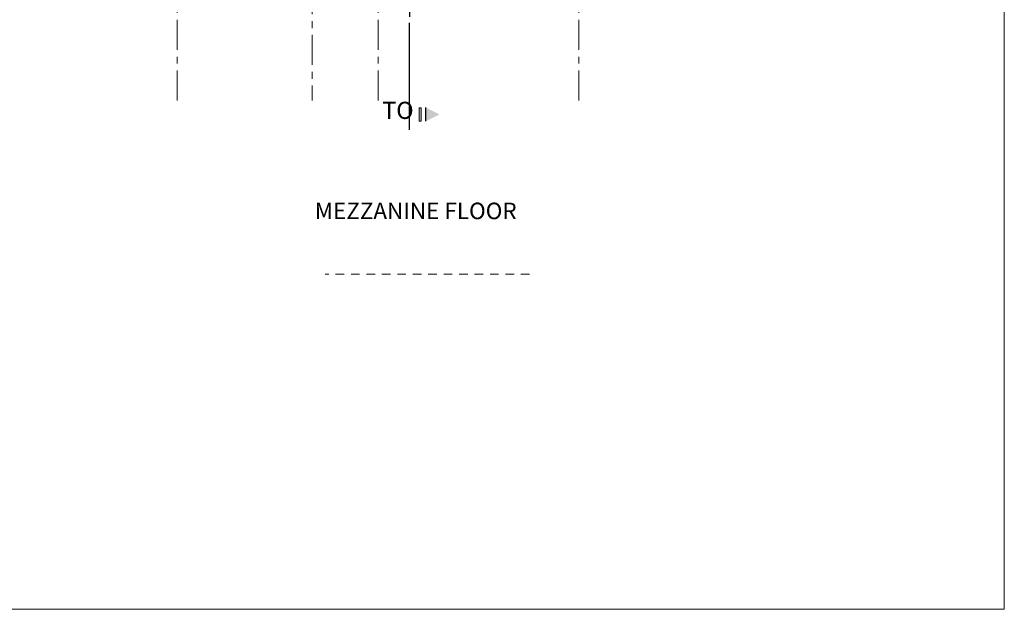
# Model space of a CAD drawing. Units: millimetres. Extents: x 1928 to 1996, y 1382 to 1482.
# Drawn here: x 1947 to 1961, y 1458 to 1467 of the extents above; entities that cross this region are included whole.
import ezdxf

# ---------------------------------------------------------------- set-up
doc = ezdxf.new("R2010")
doc.units = ezdxf.units.MM
for name, pattern in [('CENTER', [2, 1.25, -0.25, 0.25, -0.25]), ('CENTER2', [28.575, 19.05, -3.175, 3.175, -3.175]), ('LÍNEAS_OCULTAS2', [0.1875, 0.125, -0.0625]), ('WC', [0.2, 0.1, -0.05, 0, -0.05])]:
    doc.linetypes.add(name, pattern=pattern)
for name, color, linetype, lineweight in [('A_PISO', 8, 'Continuous', 0), ('Cotas', 8, 'Continuous', 0), ('EJES', 104, 'WC', 5), ('PLACAS', 5, 'Continuous', 25), ('TEX', 2, 'Continuous', 18)]:
    doc.layers.add(name, color=color, linetype=linetype, lineweight=lineweight)
doc.styles.add('BLUE', font='cityb___.ttf')
doc.styles.add('Estilo1', font='verdana.ttf', dxfattribs={"height": 0.18})

msp = doc.modelspace()

# ---------------------------------------------------------------- hatches: boundary and pattern name
at = {"layer": 'Cotas'}
h = msp.add_hatch(color=256, dxfattribs=at)
h.set_gradient(color1=(0, 0, 255), one_color=1, tint=1)
h.paths.add_polyline_path([(1952.909, 1465.396), (1952.936, 1465.396), (1952.936, 1465.199), (1952.909, 1465.199)])
at = {"layer": 'PLACAS'}
msp.add_hatch(color=256, dxfattribs=at).paths.add_polyline_path([(1953.006, 1465.399), (1953.206, 1465.299), (1953.006, 1465.199)])

# ---------------------------------------------------------------- linework, layer by layer
at = {"lineweight": 5}
for p, q in [((1961.431, 1482.093), (1961.431, 1458.093)), ((1961.431, 1458.093), (1928.431, 1458.093))]:
    msp.add_line(p, q, dxfattribs=at)
at = {"layer": 'A_PISO', "linetype": 'LÍNEAS_OCULTAS2', "lineweight": 9}
msp.add_line((1954.516, 1462.972), (1951.541, 1462.972), dxfattribs=at)
at = {"layer": 'Cotas'}
for p, q in [((1952.909, 1465.199), (1952.909, 1465.396)), ((1952.909, 1465.396), (1952.936, 1465.396)), ((1952.936, 1465.396), (1952.936, 1465.199)), ((1952.936, 1465.199), (1952.909, 1465.199))]:
    msp.add_line(p, q, dxfattribs=at)
at = {"layer": 'EJES', "linetype": 'CENTER', "lineweight": 0, "ltscale": 0.35}
for p, q in [((1949.386, 1465.501), (1949.386, 1481.207)), ((1951.349, 1481.207), (1951.349, 1465.501)), ((1952.311, 1465.501), (1952.311, 1481.207)), ((1955.236, 1465.501), (1955.236, 1481.207))]:
    msp.add_line(p, q, dxfattribs=at)
at = {"layer": 'PLACAS', "color": 2, "linetype": 'CENTER2', "lineweight": 25, "ltscale": 0.08}
msp.add_line((1952.768, 1475.102), (1952.768, 1466.632), dxfattribs=at)
at = {"layer": 'PLACAS', "ltscale": 0.08}
msp.add_line((1952.768, 1465.073), (1952.768, 1466.632), dxfattribs=at)
at = {"layer": 'PLACAS'}
msp.add_line((1953.006, 1465.199), (1953.006, 1465.399), dxfattribs=at)

# ---------------------------------------------------------------- texts
at = {"layer": 'TEX', "color": 3, "style": 'Estilo1'}
msp.add_text('MEZZANINE FLOOR', height=0.24, dxfattribs=at).set_placement((1951.388, 1463.774))
at = {"layer": 'TEX', "insert": (1952.599, 1465.155), "char_height": 0.25, "width": 1.33847, "attachment_point": 8, "style": 'BLUE'}
msp.add_mtext('TO', dxfattribs=at)

doc.saveas('drawing.dxf')
